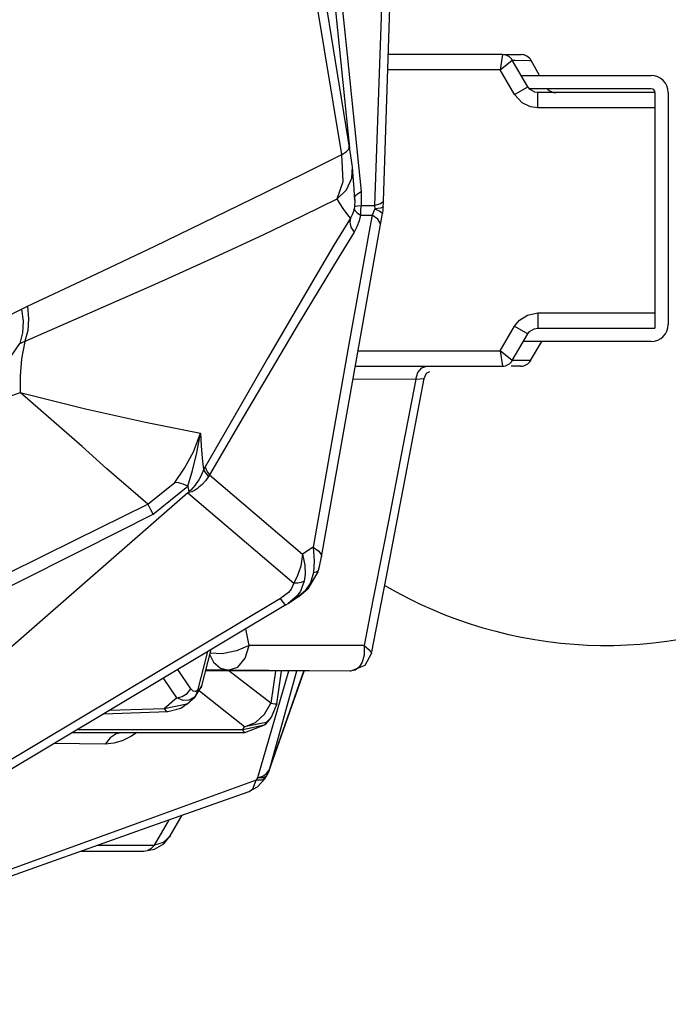
# Model space of a CAD drawing. Units: millimetres. Extents: x 123910 to 142833, y 3688 to 16291.
# Drawn here: x 133025 to 133196, y 8996 to 9256 of the extents above; entities that cross this region are included whole.
import ezdxf

# ---------------------------------------------------------------- set-up
doc = ezdxf.new("R2010")
doc.units = ezdxf.units.MM
doc.layers.add('DEFAULT', color=7, linetype='Continuous')
doc.layers.add('DiKom', color=7, linetype='Continuous')

# ---------------------------------------------------------------- blocks, each defined once
blk = doc.blocks.new('RC-20301')
at = {"layer": 'DiKom', "color": 7, "linetype": 'Continuous'}
for p, q in [((151668.1, 9207.85), (151670.94, 9294.17)), ((151652.51, 9287.79), (151659.19, 9221.9)), ((151654.19, 9288.73), (151658.53, 9246.32)), ((151659.34, 9220.94), (151651.91, 9266.99)), ((151657.17, 9220.15), (151650.09, 9262.93)), ((151658.53, 9246.32), (151662.25, 9210.35)), ((151699.41, 9246.42), (151669.37, 9246.42)), ((151699.41, 9246.42), (151698.83, 9242.42)), ((151700.14, 9246.42), (151704.33, 9246.42)), ((151698.83, 9242.42), (151702, 9244.92)), ((151702, 9244.92), (151702.73, 9244.92)), ((151706.06, 9237.93), (151702, 9244.92)), ((151702.73, 9244.92), (151706.57, 9244.88)), ((151706.57, 9244.88), (151706.95, 9244.87)), ((151709.14, 9240.92), (151706.95, 9244.87)), ((151698.83, 9242.42), (151669.24, 9242.42)), ((151702.6, 9235.92), (151698.83, 9242.42)), ((151704.33, 9240.92), (151738.51, 9240.92)), ((151666.84, 9236.51), (151665.76, 9206.66)), ((151702.6, 9235.92), (151706.06, 9237.93)), ((151704.61, 9233.72), (151702.6, 9235.92)), ((151738.51, 9237.42), (151706.48, 9237.42)), ((151708.7, 9232.42), (151708.7, 9236.42)), ((151739.51, 9236.42), (151708.7, 9236.42)), ((151739.51, 9236.42), (151739.51, 9174.42)), ((151743.01, 9236.42), (151743.01, 9175.42)), ((151706.79, 9232.68), (151704.61, 9233.72)), ((151708.7, 9232.42), (151706.79, 9232.68)), ((151739.51, 9232.42), (151708.7, 9232.42)), ((151657.52, 9213.05), (151657.17, 9220.15)), ((151659.76, 9213.92), (151659.95, 9216.84)), ((151659.95, 9216.84), (151659.95, 9216.87)), ((151660.18, 9214.37), (151659.95, 9216.87)), ((151655.9, 9208.43), (151657.52, 9213.05)), ((151660.41, 9211.09), (151660.18, 9214.37)), ((151660.57, 9208.08), (151660.41, 9211.09)), ((151661.27, 9209.8), (151662.25, 9210.35)), ((151662.25, 9210.35), (151662.21, 9206.66)), ((151660.57, 9208.08), (151660.51, 9206.34)), ((151660.53, 9208.62), (151660.57, 9208.08)), ((151667.3, 9207.1), (151665.76, 9206.66)), ((151668.07, 9206.08), (151668.1, 9207.84)), ((151659.06, 9203.84), (151658.2, 9204.96)), ((151660.51, 9206.34), (151660.45, 9205.97)), ((151661.16, 9204.76), (151662.08, 9204.15)), ((151661.32, 9206.62), (151662.21, 9206.66)), ((151662.08, 9204.91), (151662.08, 9204.15)), ((151662.21, 9206.66), (151665.76, 9206.66)), ((151665.81, 9205.78), (151665.11, 9204.16)), ((151665.76, 9206.66), (151665.81, 9205.78)), ((151667.3, 9205.98), (151665.81, 9205.78)), ((151665.81, 9205.78), (151667.2, 9205.17)), ((151667.2, 9205.17), (151667.84, 9204.7)), ((151667.3, 9201.72), (151667.87, 9204.56)), ((151667.84, 9204.7), (151667.87, 9204.56)), ((151659.41, 9203.38), (151659.06, 9203.84)), ((151659.88, 9204.21), (151659.41, 9203.38)), ((151662.08, 9204.15), (151665.11, 9204.16)), ((151665.11, 9204.16), (151664.52, 9200.9)), ((151666.63, 9203.12), (151665.11, 9204.16)), ((151651.85, 9114.26), (151667.3, 9201.72)), ((151572.98, 9179.45), (151574.48, 9180.17)), ((151572.47, 9170.37), (151590.94, 9178.42)), ((151702.6, 9174.92), (151703.88, 9176.52)), ((151703.88, 9176.52), (151705.97, 9177.87)), ((151705.97, 9177.87), (151708.7, 9178.42)), ((151708.7, 9178.42), (151708.7, 9174.42)), ((151708.7, 9178.42), (151739.51, 9178.42)), ((151698.83, 9168.42), (151702.6, 9174.92)), ((151702.6, 9174.92), (151706.06, 9172.91)), ((151708.7, 9174.42), (151739.51, 9174.42)), ((151702, 9165.91), (151706.06, 9172.91)), ((151738.51, 9170.92), (151704.91, 9170.92)), ((151706.82, 9165.9), (151709.76, 9170.92)), ((151568.7, 9164.83), (151572.47, 9170.37)), ((151659.05, 9170.17), (151649.59, 9116.75)), ((151661.42, 9168.42), (151698.83, 9168.42)), ((151698.83, 9168.42), (151699.41, 9164.42)), ((151702, 9165.91), (151698.83, 9168.42)), ((151706.82, 9165.9), (151702, 9165.91)), ((151660.71, 9164.42), (151699.41, 9164.42)), ((151704.24, 9164.42), (151701.72, 9164.42)), ((151660.12, 9161.05), (151676.65, 9161.02)), ((151674.01, 9135.7), (151678.86, 9161.16)), ((151676.65, 9161.02), (151678.82, 9161.17)), ((151678.82, 9161.17), (151678.86, 9161.16)), ((151621.22, 9137.88), (151620.83, 9137.14)), ((151622.36, 9135.84), (151622.09, 9135.42)), ((151622.36, 9135.84), (151646.83, 9114.94)), ((151606.17, 9128.1), (151613.29, 9133.8)), ((151607.56, 9125.45), (151616.71, 9132.83)), ((151616.71, 9132.83), (151616.94, 9131.23)), ((151616.68, 9131.09), (151473.7, 9006.07)), ((151616.68, 9131.09), (151616.94, 9131.23)), ((151616.68, 9131.09), (151644.52, 9107.3)), ((151649.59, 9116.75), (151646.83, 9114.94)), ((151649.59, 9116.76), (151649.92, 9113.09)), ((151651.31, 9111.72), (151651.85, 9114.26)), ((151649.92, 9113.09), (151649.71, 9110.07)), ((151651.03, 9110.71), (151651.31, 9111.72)), ((151648.41, 9106.02), (151650.84, 9110.12)), ((151650.84, 9110.12), (151651.03, 9110.71)), ((151645.85, 9103.82), (151648.41, 9106.02)), ((151643.12, 9104.85), (151641.05, 9103.25)), ((151643.08, 9101.99), (151645.9, 9103.85)), ((151645.33, 9103.91), (151643.09, 9101.99)), ((151647.46, 9105.18), (151645.9, 9103.85)), ((151641.05, 9103.25), (151465.93, 8998.41)), ((151642.46, 9101.6), (151466.85, 8996.47)), ((151641.75, 9102.28), (151641.05, 9103.25)), ((151642.46, 9101.6), (151643.08, 9101.99)), ((151632.83, 9090.9), (151631.91, 9095.28)), ((151663, 9090.94), (151632.83, 9090.9)), ((151663, 9090.94), (151663.02, 9088.33)), ((151621.89, 9089.28), (151619.2, 9079.03)), ((151620.33, 9080.25), (151622.83, 9089.85)), ((151664.96, 9088.78), (151664.96, 9088.78)), ((151661.74, 9085.23), (151660.64, 9084.42)), ((151617.47, 9079.48), (151614.04, 9084.59)), ((151659.34, 9084.15), (151621.36, 9084.21)), ((151627.29, 9084.39), (151621.41, 9084.4)), ((151659.32, 9084.15), (151627.29, 9084.39)), ((151638.48, 9075.7), (151627.46, 9084.2)), ((151643.13, 9084.17), (151635.03, 9056.08)), ((151645.28, 9084.17), (151638.03, 9058.07)), ((151638.03, 9058.07), (151647.22, 9084.17)), ((151638.04, 9058), (151647.25, 9084.17)), ((151639.74, 9084.18), (151638.48, 9075.7)), ((151640.04, 9075.53), (151641.28, 9084.17)), ((151660.64, 9084.42), (151659.32, 9084.15)), ((151613.76, 9077.13), (151610.27, 9082.33)), ((151618.58, 9077.42), (151620.33, 9080.25)), ((151616.42, 9075.5), (151618.6, 9077.43)), ((151618.05, 9078.91), (151617.47, 9079.48)), ((151618.28, 9077.17), (151618.58, 9077.42)), ((151618.58, 9077.42), (151618.28, 9077.18)), ((151619.04, 9078.31), (151619.2, 9079.03)), ((151631.61, 9069.47), (151619.73, 9078.87)), ((151613.76, 9077.13), (151610.48, 9074.22)), ((151616.42, 9075.5), (151610.48, 9074.22)), ((151615.45, 9076.45), (151613.76, 9077.13)), ((151614.82, 9074.4), (151616.42, 9075.51)), ((151616.98, 9076.53), (151615.45, 9076.45)), ((151618.28, 9077.18), (151616.98, 9076.53)), ((151636.87, 9072.84), (151638.48, 9075.7)), ((151640.04, 9075.53), (151638.59, 9071.96)), ((151594.56, 9072.93), (151611.38, 9073.49)), ((151610.48, 9074.22), (151595.93, 9073.75)), ((151611.38, 9073.49), (151614.82, 9074.4)), ((151634.44, 9070.64), (151636.87, 9072.84)), ((151631.14, 9068.82), (151636.84, 9070.01)), ((151637.31, 9070.66), (151631.61, 9069.47)), ((151631.61, 9069.47), (151634.44, 9070.64)), ((151631.65, 9068.02), (151637.09, 9070.15)), ((151636.84, 9070.01), (151638.12, 9071.31)), ((151637.09, 9070.15), (151638.12, 9071.31)), ((151638.59, 9071.96), (151637.31, 9070.66)), ((151638.12, 9071.32), (151638.59, 9071.96)), ((151638.12, 9071.31), (151638.12, 9071.32)), ((151586.36, 9068.02), (151631.65, 9068.02)), ((151587.7, 9068.82), (151631.14, 9068.82)), ((151631.14, 9068.82), (151631.61, 9069.47)), ((151594.97, 9064.97), (151581.43, 9065.07)), ((151597.23, 9065.19), (151594.97, 9064.97)), ((151599.44, 9065.85), (151597.23, 9065.19)), ((151638.04, 9058), (151637.36, 9056.55)), ((151637.37, 9057.21), (151638.03, 9058.07)), ((151638.03, 9058.07), (151638.04, 9058)), ((151635.03, 9056.08), (151634.66, 9055.47)), ((151636.31, 9055.48), (151634.66, 9055.47)), ((151637, 9055.94), (151634.89, 9053.62)), ((151636.68, 9056.09), (151635.03, 9056.08)), ((151637, 9055.94), (151636.31, 9055.48)), ((151637.36, 9056.55), (151636.68, 9056.09)), ((151637, 9055.94), (151637.36, 9056.56)), ((151634.89, 9053.62), (151632.82, 9052.51)), ((151607.87, 9038.31), (151611.3, 9044.25)), ((151611.3, 9044.25), (151611.73, 9045)), ((151612.03, 9040.79), (151615.16, 9046.22)), ((151610.33, 9038.74), (151612.03, 9040.8)), ((151612.03, 9040.79), (151611.85, 9040.52)), ((151588.7, 9036.8), (151605.1, 9036.8)), ((151592.96, 9038.31), (151607.87, 9038.31))]:
    blk.add_line(p, q, dxfattribs=at)
for points in [[(151668.76, 9293.03), (151667.43, 9253.83), (151666.84, 9236.51)], [(151708.7, 9236.42), (151707.93, 9236.52), (151706.65, 9237.2), (151706.06, 9237.93)], [(151574.48, 9180.17), (151591.13, 9187.99), (151607.99, 9196.01), (151623.71, 9203.6), (151637.02, 9210.11), (151647.87, 9215.49), (151657.17, 9220.15)], [(151657.17, 9220.15), (151658.31, 9220.85), (151658.98, 9221.54), (151659.14, 9222.19)], [(151659.95, 9216.84), (151659.88, 9217.44), (151659.7, 9218.66), (151659.34, 9220.94)], [(151655.9, 9208.43), (151658.37, 9210.8), (151659.76, 9213.92)], [(151660.53, 9208.62), (151660.69, 9209.21), (151661.27, 9209.8)], [(151590.94, 9178.42), (151608.1, 9186.02), (151623.77, 9193.1), (151636.65, 9199.09), (151647, 9204.04), (151655.9, 9208.43)], [(151658.2, 9204.96), (151657.7, 9205.66), (151656.54, 9207.39), (151655.9, 9208.43)], [(151668.1, 9207.85), (151668.04, 9207.65), (151667.3, 9207.1)], [(151660.45, 9205.97), (151660.22, 9205.08), (151659.88, 9204.21)], [(151660.45, 9205.97), (151660.6, 9205.38), (151661.16, 9204.76)], [(151660.51, 9206.34), (151660.74, 9206.51), (151661.32, 9206.62)], [(151662.21, 9206.66), (151662.12, 9205.74), (151662.08, 9204.91)], [(151668.07, 9206.32), (151668.02, 9206.22), (151667.3, 9205.98)], [(151667.87, 9204.56), (151668.01, 9205.32), (151668.07, 9206.08)], [(151659.41, 9203.38), (151655.08, 9196.23), (151650.04, 9187.75), (151644.25, 9177.86), (151637.61, 9166.41), (151630.05, 9153.27), (151621.22, 9137.88)], [(151659.41, 9203.38), (151659.23, 9202.28), (151659.56, 9201), (151660.38, 9199.68)], [(151662.08, 9204.15), (151661.71, 9202.63), (151661.15, 9201.12), (151660.38, 9199.68)], [(151667.3, 9201.72), (151667.29, 9202.08), (151666.63, 9203.12)], [(151660.38, 9199.68), (151656.17, 9192.8), (151651.21, 9184.61), (151645.46, 9175.02), (151638.82, 9163.85), (151631.23, 9150.98), (151622.36, 9135.84)], [(151664.52, 9200.9), (151663.22, 9193.63), (151661.73, 9185.29), (151659.05, 9170.17)], [(151565.23, 9175.42), (151566, 9175.84), (151569.25, 9177.55), (151572.98, 9179.45)], [(151572.98, 9179.45), (151573.35, 9176.24), (151573.17, 9173.17), (151572.47, 9170.37)], [(151574.48, 9180.17), (151574.81, 9176.91), (151574.59, 9173.79), (151573.83, 9170.96)], [(151706.06, 9172.91), (151706.53, 9173.52), (151707.76, 9174.27), (151708.71, 9174.42)], [(151573.81, 9170.95), (151572.95, 9166.35), (151572.55, 9161.86), (151572.56, 9157.45)], [(151676.65, 9161.02), (151677.16, 9162.76), (151678.19, 9163.98), (151679.51, 9164.42)], [(151678.86, 9161.16), (151679.41, 9162.56), (151680.27, 9163.03)], [(151676.65, 9161.02), (151672.81, 9141.05), (151669.52, 9124.07), (151668.04, 9116.48), (151665.36, 9102.83), (151663, 9090.94)], [(151562.72, 9153.33), (151565.28, 9154.59), (151568.73, 9156.06), (151572.56, 9157.45)], [(151606.17, 9128.1), (151595.39, 9137.41), (151588.88, 9143.23), (151572.56, 9157.45)], [(151572.57, 9157.45), (151589.8, 9153.16), (151605.59, 9149.66), (151620.01, 9146.79)], [(151613.29, 9133.8), (151615.81, 9137.54), (151618.13, 9141.87), (151620.01, 9146.79)], [(151616.71, 9132.83), (151617.94, 9136.92), (151619.07, 9141.57), (151620.01, 9146.79)], [(151620.01, 9146.79), (151620.2, 9143.41), (151620.48, 9140.18), (151620.83, 9137.14)], [(151620.83, 9137.14), (151620.21, 9135.68), (151619.55, 9134.48), (151618.9, 9133.51), (151618.59, 9133.09), (151618, 9132.37), (151617.44, 9131.8), (151616.91, 9131.39)], [(151620.83, 9137.14), (151621.12, 9136.58), (151621.55, 9136), (151622.09, 9135.42)], [(151621.22, 9137.88), (151621.46, 9137.21), (151621.85, 9136.52), (151622.36, 9135.84)], [(151622.09, 9135.42), (151621.3, 9134.22), (151620.45, 9133.28), (151619.61, 9132.55), (151619.22, 9132.24), (151618.45, 9131.73), (151617.72, 9131.34), (151616.98, 9131.16)], [(151664.96, 9088.78), (151668.81, 9108.65), (151674.01, 9135.7)], [(151616.71, 9132.83), (151615.42, 9133.37), (151614.26, 9133.7), (151613.29, 9133.8)], [(151553.41, 9101.88), (151569.46, 9109.97), (151587.1, 9118.74), (151606.17, 9128.1)], [(151607.56, 9125.45), (151606.97, 9126.59), (151606.5, 9127.48), (151606.17, 9128.1)], [(151555.22, 9098.99), (151571.17, 9107.1), (151588.67, 9115.94), (151607.56, 9125.45)], [(151649.59, 9116.76), (151651.13, 9115.73), (151651.83, 9114.69), (151651.85, 9114.26)], [(151646.83, 9114.94), (151646.37, 9111.8), (151645.53, 9109.29), (151644.52, 9107.3)], [(151646.83, 9114.94), (151647.41, 9112.03), (151647.5, 9109.7), (151647.3, 9107.81)], [(151649.71, 9110.07), (151648.92, 9107.41), (151647.46, 9105.18)], [(151649.71, 9110.07), (151650.55, 9110.27), (151650.99, 9110.62), (151651.03, 9110.71)], [(151644.52, 9107.3), (151643.82, 9105.71), (151643.12, 9104.85)], [(151647.3, 9107.81), (151646.52, 9107.51), (151645.58, 9107.34), (151644.52, 9107.3)], [(151647.3, 9107.81), (151646.3, 9105.23), (151645.33, 9103.91)], [(151642.46, 9101.6), (151642.24, 9101.72), (151641.75, 9102.28)], [(151632.83, 9090.9), (151629.51, 9089.47), (151625.67, 9088.74), (151622.58, 9088.87)], [(151627.29, 9084.39), (151629.79, 9085.23), (151631.77, 9087.56), (151632.83, 9090.9)], [(151663, 9090.94), (151664.39, 9089.8), (151664.92, 9089.06), (151664.96, 9088.78)], [(151622.46, 9088.43), (151623.47, 9086.52), (151625.24, 9084.95), (151627.29, 9084.39)], [(151659.34, 9084.15), (151663.27, 9085.68), (151664.96, 9088.78)], [(151663.02, 9088.33), (151662.53, 9086.47), (151661.74, 9085.23)], [(151620.33, 9080.25), (151620.21, 9079.93), (151619.63, 9079.28), (151619.2, 9079.03)], [(151613.76, 9077.13), (151615.23, 9077.46), (151616.53, 9078.29), (151617.47, 9079.48)], [(151619.2, 9079.03), (151618.64, 9078.8), (151618.05, 9078.91)], [(151618.28, 9077.18), (151618.73, 9077.68), (151619.04, 9078.31)], [(151638.48, 9075.7), (151639.59, 9075.57), (151640.03, 9075.53), (151640.04, 9075.53)], [(151610.48, 9074.22), (151611.08, 9073.57), (151611.38, 9073.49)], [(151599.63, 9068.02), (151597.87, 9067.66), (151596.27, 9066.61), (151594.97, 9064.97)], [(151603.25, 9068.02), (151601.89, 9067.08), (151599.44, 9065.85)], [(151631.65, 9068.02), (151631.47, 9068.11), (151631.3, 9068.38), (151631.14, 9068.82)], [(151635.03, 9056.08), (151636.36, 9056.54), (151637.37, 9057.21)], [(151634.66, 9055.47), (151604.8, 9044.55), (151576.02, 9034.1), (151552.61, 9025.65)], [(151632.82, 9052.51), (151633.77, 9053.2), (151634.66, 9055.47)], [(151551.58, 9023.59), (151575.22, 9032), (151607.24, 9043.4), (151632.82, 9052.51)], [(151605.1, 9036.8), (151607.87, 9037.29), (151610.33, 9038.74)], [(151611.85, 9040.52), (151610.2, 9039.03), (151607.87, 9038.31)], [(151607.87, 9038.31), (151607.02, 9037.48), (151606.08, 9036.97)]]:
    blk.add_lwpolyline(points, dxfattribs=at)
for centre, radius, start, end in [((151726.67, 9205.92), 115, 8.4084, 120.9202), ((151699.41, 9243.42), 3, 30.1433, 90.0248), ((151704.33, 9243.42), 3, 28.9559, 89.9995), ((151738.51, 9236.42), 4.5, 360, 90), ((151713.4, 9239.42), 3, 223.5955, 270), ((151738.51, 9236.42), 1, 360, 90), ((151726.67, 9205.92), 115, 239.522, 351.5916), ((151738.51, 9175.42), 4.5, 270, 360), ((151699.41, 9167.42), 3, 269.975, 329.8563), ((151704.24, 9167.42), 3, 270, 329.6285)]:
    blk.add_arc(centre, radius, start, end, dxfattribs=at)

msp = doc.modelspace()

# ---------------------------------------------------------------- block references
at = {"layer": 'DEFAULT'}
msp.add_blockref('RC-20301', (-18547.12, 0), dxfattribs=at)

doc.saveas('drawing.dxf')
